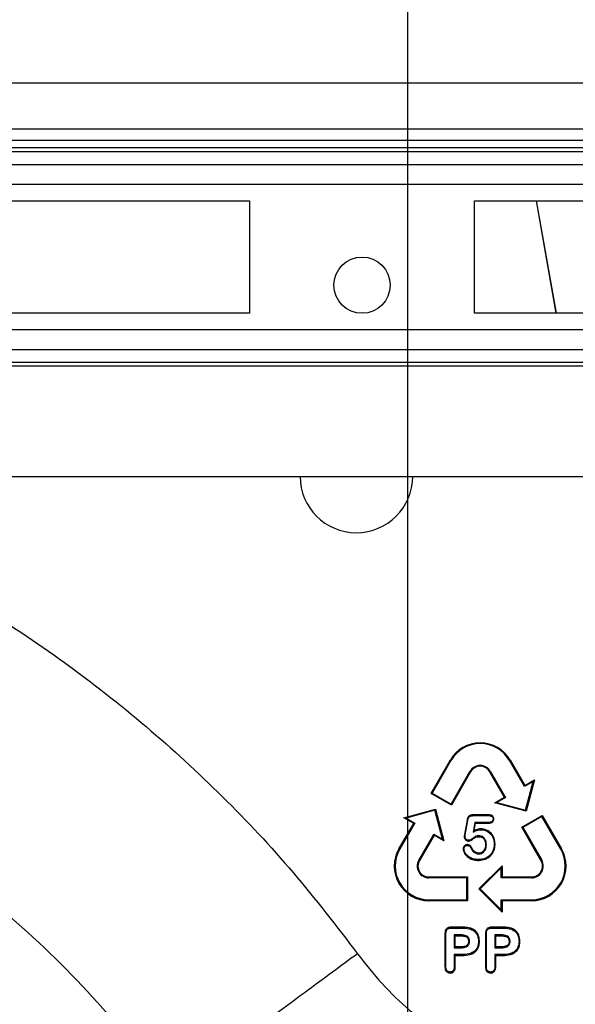
# Model space of a CAD drawing. Units: millimetres. Extents: x 150 to 4162, y 50 to 2920.
# Drawn here: x 2508 to 2557, y 2636 to 2723 of the extents above; entities that cross this region are included whole.
import ezdxf

# ---------------------------------------------------------------- set-up
doc = ezdxf.new("R2010")
doc.units = ezdxf.units.MM
doc.header["$LTSCALE"] = 10
doc.layers.get('0').update_dxf_attribs({"color": 1})
doc.layers.add('3004823', color=7, linetype='Continuous')
doc.layers.add('DIMENSION', color=3, linetype='Continuous')
doc.styles.add('SLDTEXTSTYLE0', font='TXT', dxfattribs={"width": 0.605})
doc.dimstyles.new('SLDDIMSTYLE1', dxfattribs={"dimtxt": 25, "dimasz": 25, "dimexe": 0, "dimexo": 0.0625, "dimgap": 6.25, "dimtad": 1, "dimdec": 0, "dimrnd": 1e-09, "dimzin": 12, "dimdsep": 46, "dimtxsty": 'SLDTEXTSTYLE0', "dimsah": 1, "dimcen": 0.09, "dimadec": 0, "dimazin": 3, "dimtfac": 1, "dimtdec": 0, "dimtofl": 0, "dimtmove": 0, "dimatfit": 3, "dimfxl": 0, "dimfrac": 2, "dimtolj": 1, "dimtzin": 12, "dimarcsym": 0})
doc.dimstyles.new('SLDDIMSTYLE2', dxfattribs={"dimtxt": 25, "dimasz": 25, "dimexe": 0, "dimexo": 0.0625, "dimgap": 6.25, "dimtad": 1, "dimrnd": 1e-09, "dimzin": 12, "dimdsep": 46, "dimtxsty": 'SLDTEXTSTYLE0', "dimsah": 1, "dimcen": 0.09, "dimadec": 0, "dimazin": 3, "dimtfac": 1, "dimtofl": 0, "dimtmove": 0, "dimatfit": 3, "dimfxl": 0, "dimfrac": 2, "dimtolj": 1, "dimtzin": 12, "dimarcsym": 0})

# ---------------------------------------------------------------- blocks, each defined once
blk = doc.blocks.new('1140515-M_002__D_1')
at = {"layer": 'DIMENSION'}
for p, q in [((2333.784, 2606.253), (2333.779, 2789.885)), ((2542.437, 2606.259), (2542.432, 2789.891)), ((2333.779, 2779.885), (2542.432, 2779.891))]:
    blk.add_line(p, q, dxfattribs=at)
for points in [[(2333.779, 2779.885), (2358.78, 2776.039), (2358.779, 2783.732)], [(2542.432, 2779.891), (2517.432, 2783.736), (2517.432, 2776.044)]]:
    blk.add_solid(points, dxfattribs=at)
at = {"layer": 'DIMENSION', "insert": (2380.604, 2812.113), "char_height": 25, "attachment_point": 1, "rotation": 0.00164, "style": 'SLDTEXTSTYLE0'}
blk.add_mtext('209mm', dxfattribs=at)
blk = doc.blocks.new('1140515-M_002__D_3')
at = {"layer": 'DIMENSION'}
for p, q in [((930.361, 2737.53), (930.361, 2829.53)), ((2940.361, 2737.53), (2940.361, 2829.53)), ((930.361, 2819.53), (2940.361, 2819.53))]:
    blk.add_line(p, q, dxfattribs=at)
for points in [[(930.361, 2819.53), (955.361, 2815.684), (955.361, 2823.377)], [(2940.361, 2819.53), (2915.361, 2823.377), (2915.361, 2815.684)]]:
    blk.add_solid(points, dxfattribs=at)
at = {"layer": 'DIMENSION', "insert": (1868.556, 2851.757), "char_height": 25, "attachment_point": 1, "style": 'SLDTEXTSTYLE0'}
blk.add_mtext('2010mm', dxfattribs=at)
blk = doc.blocks.new('1140515-M_002_Front_view')
for p, q in [((-1005, 0), (1005, 0)), ((-1005, -4.1), (1005, -4.1)), ((-1005, -5.1), (1005, -5.1)), ((1005, -5.793), (-1005, -5.793)), ((1005, -6.146), (-1005, -6.146)), ((-1005, -7.268), (1005, -7.268)), ((1005, -9.036), (-1005, -9.036)), ((568, -10.5), (593, -10.5)), ((593, -10.5), (593, -20.5)), ((613, -20.5), (613, -10.5)), ((613, -10.5), (638, -10.5)), ((618.466, -10.5), (620.221, -20.5)), ((618.475, -10.5), (620.248, -20.5)), ((593, -20.5), (568, -20.5)), ((638, -20.5), (613, -20.5)), ((793, -21.964), (-592, -21.964)), ((638.26, -23.732), (366.74, -23.732)), ((366.848, -24.854), (638.152, -24.854)), ((638.119, -25.207), (366.881, -25.207)), ((371.002, -35), (633.998, -35)), ((609.132, -63.171), (610.846, -60.209)), ((610.902, -60.242), (609.225, -63.146)), ((610.846, -60.209), (610.902, -60.242)), ((616.154, -60.209), (616.098, -60.242)), ((617.437, -62.562), (616.098, -60.242)), ((616.154, -60.209), (617.462, -62.47)), ((610.914, -64.121), (612.591, -61.217)), ((612.648, -61.25), (610.939, -64.216)), ((612.648, -61.25), (612.591, -61.217)), ((614.352, -61.25), (614.409, -61.217)), ((615.655, -63.512), (614.352, -61.25)), ((614.409, -61.217), (615.749, -63.537)), ((618.217, -62.112), (617.437, -62.562)), ((617.462, -62.47), (618.323, -61.974)), ((617.531, -64.673), (618.217, -62.112)), ((618.323, -61.974), (617.58, -64.758)), ((618.323, -61.974), (618.217, -62.112)), ((617.462, -62.47), (617.437, -62.562)), ((609.132, -63.171), (609.225, -63.146)), ((610.939, -64.216), (609.132, -63.171)), ((609.225, -63.146), (610.914, -64.121)), ((614.791, -64.01), (615.655, -63.512)), ((615.749, -63.537), (614.969, -63.987)), ((615.655, -63.512), (615.749, -63.537)), ((606.725, -65.335), (609.519, -64.588)), ((609.469, -64.673), (606.908, -65.359)), ((609.519, -64.588), (609.469, -64.673)), ((610.156, -67.234), (609.469, -64.673)), ((609.519, -64.588), (610.272, -67.385)), ((610.939, -64.216), (610.914, -64.121)), ((614.791, -64.01), (614.969, -63.987)), ((617.58, -64.758), (614.791, -64.01)), ((614.969, -63.987), (617.531, -64.673)), ((617.58, -64.758), (617.531, -64.673)), ((607.59, -65.835), (606.725, -65.335)), ((606.725, -65.335), (606.908, -65.359)), ((606.908, -65.359), (607.688, -65.809)), ((612.33, -65.556), (612.107, -66.835)), ((612.178, -66.847), (612.399, -65.569)), ((612.33, -65.556), (612.399, -65.569)), ((614.249, -65.08), (612.862, -65.08)), ((612.862, -65.08), (612.863, -65.15)), ((612.863, -65.15), (614.248, -65.15)), ((614.249, -65.08), (614.248, -65.15)), ((614.716, -65.454), (614.645, -65.454)), ((617.189, -66.173), (619.001, -65.129)), ((618.975, -65.225), (617.286, -66.2)), ((619.001, -65.129), (618.975, -65.225)), ((620.652, -68.129), (618.975, -65.225)), ((619.001, -65.129), (620.716, -68.092)), ((606.284, -68.092), (607.59, -65.835)), ((607.688, -65.809), (606.348, -68.129)), ((607.59, -65.835), (607.688, -65.809)), ((613.011, -65.75), (612.861, -66.613)), ((612.957, -66.481), (612.861, -66.613)), ((612.957, -66.481), (613.071, -65.821)), ((614.264, -65.75), (613.011, -65.75)), ((613.071, -65.821), (613.011, -65.75)), ((613.071, -65.821), (614.265, -65.821)), ((613.552, -66.328), (613.552, -66.4)), ((614.265, -65.821), (614.264, -65.75)), ((618.898, -69.142), (617.189, -66.173)), ((617.189, -66.173), (617.286, -66.2)), ((617.286, -66.2), (618.963, -69.104)), ((608.037, -69.104), (609.376, -66.784)), ((609.403, -66.883), (608.102, -69.142)), ((609.376, -66.784), (610.156, -67.234)), ((609.403, -66.883), (609.376, -66.784)), ((610.272, -67.385), (609.403, -66.883)), ((610.272, -67.385), (610.156, -67.234)), ((612.077, -67.027), (612.149, -67.028)), ((612.107, -66.835), (612.178, -66.847)), ((612.48, -67.411), (612.479, -67.338)), ((613.385, -67.023), (613.386, -66.95)), ((606.284, -68.092), (606.348, -68.129)), ((611.985, -68.086), (612.059, -68.086)), ((612.36, -67.727), (612.36, -67.8)), ((612.757, -68.024), (612.69, -68.055)), ((613.977, -67.737), (614.05, -67.737)), ((614.823, -67.659), (614.75, -67.659)), ((620.716, -68.092), (620.652, -68.129)), ((608.102, -69.142), (608.037, -69.104)), ((613.365, -69.125), (613.365, -69.05)), ((613.375, -68.476), (613.375, -68.55)), ((618.898, -69.142), (618.963, -69.104)), ((613.39, -71.654), (615.451, -69.597)), ((615.375, -69.779), (613.5, -71.654)), ((615.451, -69.597), (615.375, -69.779)), ((615.375, -70.679), (615.375, -69.779)), ((615.451, -69.597), (615.452, -70.602)), ((608.946, -70.602), (612.377, -70.602)), ((608.946, -70.602), (608.946, -70.679)), ((612.3, -70.679), (608.946, -70.679)), ((612.377, -70.602), (612.3, -70.679)), ((612.3, -72.629), (612.3, -70.679)), ((612.377, -70.602), (612.379, -72.708)), ((615.452, -70.602), (615.375, -70.679)), ((618.054, -70.679), (615.375, -70.679)), ((615.452, -70.602), (618.054, -70.602)), ((618.054, -70.602), (618.054, -70.679)), ((615.455, -73.723), (613.39, -71.654)), ((613.39, -71.654), (613.5, -71.654)), ((613.5, -71.654), (615.375, -73.529)), ((608.946, -72.629), (612.3, -72.629)), ((608.946, -72.708), (608.946, -72.629)), ((612.379, -72.708), (612.3, -72.629)), ((615.375, -72.629), (618.054, -72.629)), ((615.375, -73.529), (615.375, -72.629)), ((615.454, -72.708), (615.375, -72.629)), ((618.054, -72.708), (618.054, -72.629)), ((612.379, -72.708), (608.946, -72.708)), ((615.454, -72.708), (615.455, -73.723)), ((618.054, -72.708), (615.454, -72.708)), ((615.455, -73.723), (615.375, -73.529)), ((611.913, -75.068), (610.932, -75.068)), ((610.932, -75.068), (610.934, -75.15)), ((610.934, -75.15), (611.913, -75.15)), ((611.913, -75.068), (611.913, -75.15)), ((612.605, -75.142), (612.582, -75.22)), ((615.513, -75.068), (614.532, -75.068)), ((614.532, -75.068), (614.534, -75.15)), ((614.534, -75.15), (615.513, -75.15)), ((615.513, -75.068), (615.513, -75.15)), ((616.205, -75.142), (616.182, -75.22)), ((610.367, -75.625), (610.364, -78.583)), ((610.367, -75.625), (610.45, -75.626)), ((610.45, -78.582), (610.45, -75.626)), ((611.72, -75.75), (611.2, -75.75)), ((611.283, -75.833), (611.2, -75.75)), ((611.2, -75.75), (611.2, -76.9)), ((611.283, -75.833), (611.719, -75.833)), ((611.284, -76.816), (611.283, -75.833)), ((611.719, -75.833), (611.72, -75.75)), ((612.343, -75.975), (612.402, -75.917)), ((613.967, -75.625), (613.964, -78.583)), ((613.967, -75.625), (614.05, -75.626)), ((614.05, -78.582), (614.05, -75.626)), ((615.32, -75.75), (614.8, -75.75)), ((614.8, -75.75), (614.8, -76.9)), ((614.883, -75.833), (614.8, -75.75)), ((614.883, -75.833), (615.319, -75.833)), ((614.884, -76.816), (614.883, -75.833)), ((615.319, -75.833), (615.32, -75.75)), ((615.943, -75.975), (616.002, -75.917)), ((611.284, -76.816), (611.2, -76.9)), ((611.2, -76.9), (611.72, -76.9)), ((611.719, -76.816), (611.284, -76.816)), ((611.719, -76.816), (611.72, -76.9)), ((612.467, -76.323), (612.55, -76.323)), ((613.433, -76.306), (613.35, -76.306)), ((614.884, -76.816), (614.8, -76.9)), ((614.8, -76.9), (615.32, -76.9)), ((615.319, -76.816), (614.884, -76.816)), ((615.319, -76.816), (615.32, -76.9)), ((616.067, -76.323), (616.15, -76.323)), ((617.033, -76.306), (616.95, -76.306)), ((611.906, -77.5), (611.2, -77.5)), ((611.285, -77.585), (611.2, -77.5)), ((611.2, -77.5), (611.2, -78.579)), ((611.286, -78.58), (611.285, -77.585)), ((611.285, -77.585), (611.907, -77.585)), ((611.907, -77.585), (611.906, -77.5)), ((615.506, -77.5), (614.8, -77.5)), ((614.8, -77.5), (614.8, -78.579)), ((614.885, -77.585), (614.8, -77.5)), ((614.886, -78.58), (614.885, -77.585)), ((614.885, -77.585), (615.507, -77.585)), ((615.507, -77.585), (615.506, -77.5)), ((610.364, -78.583), (610.45, -78.582)), ((611.286, -78.58), (611.2, -78.579)), ((613.964, -78.583), (614.05, -78.582)), ((614.886, -78.58), (614.8, -78.579)), ((610.827, -79.137), (610.827, -79.05)), ((614.427, -79.137), (614.427, -79.05))]:
    blk.add_line(p, q)
blk.add_circle((603, -18), 2.5)
for centre, radius, start, end in [((602.5, -35), 5, 180, 270), ((602.5, -35), 5, 270, 0), ((613.5, -61.745), 3.066, 30.05801, 149.94199), ((613.5, -61.742), 3, 30, 150), ((613.5, -61.742), 1.05, 30, 150), ((613.5, -61.741), 0.984, 29.94199, 150.05801), ((608.946, -69.633), 3.076, 149.94199, 270), ((608.946, -69.629), 3, 150, 270), ((618.054, -69.633), 3.076, 270, 30.05801), ((618.054, -69.629), 3, 270, 30), ((608.946, -69.629), 1.05, 150, 270), ((618.054, -69.629), 1.05, 270, 30), ((608.946, -69.628), 0.974, 150.05801, 270), ((618.054, -69.628), 0.974, 270, 29.94199)]:
    blk.add_arc(centre, radius, start, end)
for points, knots in [([(544.012, -35), (546.841, -35.987), (552.576, -37.988), (560.882, -41.853), (568.948, -46.332), (576.63, -51.445), (583.891, -57.139), (590.677, -63.385), (596.992, -70.112), (600.729, -74.984), (602.6, -77.423)], [0, 0, 0, 0, 0.122226, 0.247806, 0.373328, 0.49847, 0.624003, 0.749533, 0.874608, 1, 1, 1, 1]), ([(612.862, -65.08), (612.786, -65.084), (612.666, -65.09), (612.517, -65.163), (612.414, -65.278), (612.358, -65.417), (612.337, -65.518), (612.33, -65.556)], [0, 0, 0, 0, 0.283946, 0.447261, 0.611246, 0.853549, 1, 1, 1, 1]), ([(612.399, -65.569), (612.416, -65.494), (612.44, -65.382), (612.524, -65.253), (612.63, -65.179), (612.749, -65.153), (612.831, -65.151), (612.863, -65.15)], [0, 0, 0, 0, 0.324557, 0.485616, 0.648523, 0.862671, 1, 1, 1, 1]), ([(614.248, -65.15), (614.314, -65.153), (614.411, -65.157), (614.526, -65.206), (614.591, -65.263), (614.631, -65.336), (614.643, -65.402), (614.645, -65.442), (614.645, -65.454)], [0, 0, 0, 0, 0.341022, 0.507716, 0.648511, 0.789598, 0.93669, 1, 1, 1, 1]), ([(614.716, -65.454), (614.711, -65.402), (614.704, -65.313), (614.638, -65.206), (614.542, -65.132), (614.408, -65.086), (614.304, -65.082), (614.249, -65.08)], [0, 0, 0, 0, 0.231198, 0.385687, 0.540404, 0.760203, 1, 1, 1, 1]), ([(614.645, -65.454), (614.643, -65.488), (614.637, -65.558), (614.581, -65.644), (614.497, -65.71), (614.388, -65.745), (614.306, -65.748), (614.264, -65.75)], [0, 0, 0, 0, 0.18901, 0.381144, 0.545212, 0.770048, 1, 1, 1, 1]), ([(614.265, -65.821), (614.334, -65.817), (614.445, -65.811), (614.584, -65.741), (614.669, -65.649), (614.711, -65.547), (614.715, -65.481), (614.716, -65.454)], [0, 0, 0, 0, 0.312912, 0.50511, 0.698591, 0.877379, 1, 1, 1, 1]), ([(612.861, -66.613), (612.928, -66.577), (613.068, -66.503), (613.299, -66.42), (613.466, -66.407), (613.552, -66.4)], [0, 0, 0, 0, 0.313003, 0.650116, 1, 1, 1, 1]), ([(613.552, -66.328), (613.479, -66.333), (613.329, -66.343), (613.13, -66.403), (613.009, -66.458), (612.957, -66.481)], [0, 0, 0, 0, 0.354562, 0.724562, 1, 1, 1, 1]), ([(614.823, -67.659), (614.807, -67.491), (614.774, -67.148), (614.505, -66.715), (614.13, -66.439), (613.798, -66.337), (613.606, -66.33), (613.552, -66.328)], [0, 0, 0, 0, 0.245603, 0.501637, 0.718942, 0.92004, 1, 1, 1, 1]), ([(613.552, -66.4), (613.694, -66.414), (613.978, -66.442), (614.343, -66.668), (614.598, -66.987), (614.732, -67.331), (614.744, -67.56), (614.75, -67.659)], [0, 0, 0, 0, 0.2194971, 0.4403343, 0.6435395, 0.8475475, 1, 1, 1, 1]), ([(612.107, -66.835), (612.104, -66.852), (612.098, -66.886), (612.087, -66.95), (612.08, -66.998), (612.077, -67.027)], [0, 0, 0, 0, 0.266208, 0.541451, 1, 1, 1, 1]), ([(612.077, -67.027), (612.081, -67.07), (612.091, -67.163), (612.172, -67.277), (612.277, -67.363), (612.385, -67.405), (612.453, -67.409), (612.48, -67.411)], [0, 0, 0, 0, 0.20903, 0.449932, 0.662916, 0.869493, 1, 1, 1, 1]), ([(612.149, -67.028), (612.154, -66.998), (612.16, -66.952), (612.171, -66.892), (612.176, -66.862), (612.178, -66.847)], [0, 0, 0, 0, 0.499671, 0.749835, 1, 1, 1, 1]), ([(612.479, -67.338), (612.438, -67.333), (612.357, -67.325), (612.255, -67.256), (612.183, -67.172), (612.153, -67.09), (612.15, -67.044), (612.149, -67.028)], [0, 0, 0, 0, 0.243199, 0.488756, 0.718518, 0.905523, 1, 1, 1, 1]), ([(613.386, -66.95), (613.29, -66.952), (613.096, -66.957), (612.866, -67.133), (612.678, -67.292), (612.533, -67.325), (612.479, -67.338)], [0, 0, 0, 0, 0.277169, 0.563282, 0.835365, 1, 1, 1, 1]), ([(612.48, -67.411), (612.537, -67.399), (612.699, -67.368), (612.891, -67.208), (613.1, -67.041), (613.278, -67.023), (613.37, -67.023), (613.385, -67.023)], [0, 0, 0, 0, 0.171882, 0.485233, 0.726901, 0.953889, 1, 1, 1, 1]), ([(613.385, -67.023), (613.462, -67.03), (613.598, -67.044), (613.767, -67.149), (613.889, -67.303), (613.966, -67.506), (613.973, -67.661), (613.977, -67.737)], [0, 0, 0, 0, 0.221549, 0.38816, 0.554869, 0.782502, 1, 1, 1, 1]), ([(614.05, -67.737), (614.042, -67.621), (614.029, -67.427), (613.906, -67.193), (613.755, -67.047), (613.576, -66.964), (613.448, -66.954), (613.386, -66.95)], [0, 0, 0, 0, 0.298382, 0.500356, 0.669426, 0.838354, 1, 1, 1, 1]), ([(585.991, -89.661), (583.742, -86.813), (579.245, -81.117), (571.805, -73.937), (566.481, -69.913), (564.05, -68.076)], [0, 0, 0, 0, 0.352136, 0.704271, 1, 1, 1, 1]), ([(612.36, -67.727), (612.314, -67.731), (612.227, -67.738), (612.118, -67.808), (612.04, -67.897), (611.993, -67.994), (611.988, -68.058), (611.985, -68.086)], [0, 0, 0, 0, 0.237995, 0.450888, 0.662428, 0.855865, 1, 1, 1, 1]), ([(611.985, -68.086), (612.005, -68.2), (612.045, -68.425), (612.262, -68.743), (612.598, -68.99), (612.995, -69.113), (613.254, -69.121), (613.365, -69.125)], [0, 0, 0, 0, 0.180656, 0.357518, 0.591518, 0.82537, 1, 1, 1, 1]), ([(612.059, -68.086), (612.064, -68.052), (612.072, -67.984), (612.133, -67.898), (612.209, -67.832), (612.291, -67.803), (612.34, -67.801), (612.36, -67.8)], [0, 0, 0, 0, 0.220494, 0.442008, 0.67546, 0.870166, 1, 1, 1, 1]), ([(613.365, -69.05), (613.182, -69.04), (612.859, -69.023), (612.468, -68.814), (612.207, -68.555), (612.081, -68.299), (612.064, -68.136), (612.059, -68.086)], [0, 0, 0, 0, 0.304177, 0.535875, 0.725793, 0.916138, 1, 1, 1, 1]), ([(612.757, -68.024), (612.727, -67.965), (612.677, -67.867), (612.555, -67.768), (612.449, -67.73), (612.382, -67.728), (612.36, -67.727)], [0, 0, 0, 0, 0.3720355, 0.6221255, 0.8734747, 1, 1, 1, 1]), ([(612.36, -67.8), (612.398, -67.803), (612.474, -67.809), (612.578, -67.876), (612.648, -67.964), (612.678, -68.03), (612.69, -68.055)], [0, 0, 0, 0, 0.253847, 0.51035, 0.808201, 1, 1, 1, 1]), ([(612.69, -68.055), (612.752, -68.165), (612.853, -68.345), (613.095, -68.507), (613.268, -68.547), (613.361, -68.55), (613.375, -68.55)], [0, 0, 0, 0, 0.417437, 0.685223, 0.953645, 1, 1, 1, 1]), ([(613.375, -68.476), (613.291, -68.466), (613.13, -68.448), (612.92, -68.295), (612.812, -68.14), (612.765, -68.042), (612.757, -68.024)], [0, 0, 0, 0, 0.307947, 0.595394, 0.928819, 1, 1, 1, 1]), ([(613.365, -69.125), (613.572, -69.106), (613.932, -69.073), (614.372, -68.792), (614.655, -68.436), (614.802, -68.04), (614.817, -67.777), (614.823, -67.659)], [0, 0, 0, 0, 0.265669, 0.462168, 0.658962, 0.846722, 1, 1, 1, 1]), ([(614.75, -67.659), (614.728, -67.871), (614.691, -68.227), (614.41, -68.65), (614.064, -68.913), (613.696, -69.037), (613.458, -69.046), (613.365, -69.05)], [0, 0, 0, 0, 0.287292, 0.481011, 0.674978, 0.872646, 1, 1, 1, 1]), ([(613.977, -67.737), (613.966, -67.859), (613.949, -68.054), (613.813, -68.289), (613.651, -68.424), (613.492, -68.472), (613.402, -68.475), (613.375, -68.476)], [0, 0, 0, 0, 0.342515, 0.543919, 0.74676, 0.924612, 1, 1, 1, 1]), ([(613.375, -68.55), (613.459, -68.542), (613.612, -68.528), (613.801, -68.403), (613.949, -68.221), (614.037, -67.989), (614.046, -67.815), (614.05, -67.737)], [0, 0, 0, 0, 0.211049, 0.384933, 0.557954, 0.800865, 1, 1, 1, 1]), ([(610.932, -75.068), (610.852, -75.072), (610.722, -75.079), (610.556, -75.152), (610.453, -75.253), (610.379, -75.415), (610.372, -75.542), (610.367, -75.625)], [0, 0, 0, 0, 0.262893, 0.42396, 0.586216, 0.727105, 1, 1, 1, 1]), ([(610.45, -75.626), (610.455, -75.536), (610.461, -75.409), (610.548, -75.268), (610.65, -75.194), (610.783, -75.155), (610.884, -75.152), (610.934, -75.15)], [0, 0, 0, 0, 0.337238, 0.476589, 0.616292, 0.809421, 1, 1, 1, 1]), ([(612.605, -75.142), (612.527, -75.123), (612.374, -75.088), (612.142, -75.072), (611.989, -75.069), (611.913, -75.068)], [0, 0, 0, 0, 0.3434633, 0.6737904, 1, 1, 1, 1]), ([(611.913, -75.15), (611.993, -75.151), (612.145, -75.154), (612.37, -75.17), (612.511, -75.204), (612.582, -75.22)], [0, 0, 0, 0, 0.356472, 0.676543, 1, 1, 1, 1]), ([(612.582, -75.22), (612.698, -75.264), (612.93, -75.35), (613.18, -75.618), (613.327, -75.948), (613.342, -76.182), (613.35, -76.306)], [0, 0, 0, 0, 0.255698, 0.513581, 0.74102, 1, 1, 1, 1]), ([(613.433, -76.306), (613.416, -76.122), (613.388, -75.816), (613.154, -75.451), (612.89, -75.24), (612.69, -75.171), (612.605, -75.142)], [0, 0, 0, 0, 0.354316, 0.589682, 0.825259, 1, 1, 1, 1]), ([(614.532, -75.068), (614.452, -75.072), (614.322, -75.079), (614.156, -75.152), (614.053, -75.253), (613.979, -75.415), (613.972, -75.542), (613.967, -75.625)], [0, 0, 0, 0, 0.262893, 0.42396, 0.586216, 0.727105, 1, 1, 1, 1]), ([(614.05, -75.626), (614.055, -75.536), (614.061, -75.409), (614.148, -75.268), (614.25, -75.194), (614.383, -75.155), (614.484, -75.152), (614.534, -75.15)], [0, 0, 0, 0, 0.3372376, 0.4765892, 0.6162924, 0.8094205, 1, 1, 1, 1]), ([(616.205, -75.142), (616.127, -75.123), (615.974, -75.088), (615.742, -75.072), (615.589, -75.069), (615.513, -75.068)], [0, 0, 0, 0, 0.343463, 0.67379, 1, 1, 1, 1]), ([(615.513, -75.15), (615.593, -75.151), (615.745, -75.154), (615.97, -75.17), (616.111, -75.204), (616.182, -75.22)], [0, 0, 0, 0, 0.356472, 0.676543, 1, 1, 1, 1]), ([(616.182, -75.22), (616.298, -75.264), (616.53, -75.35), (616.78, -75.618), (616.927, -75.948), (616.942, -76.182), (616.95, -76.306)], [0, 0, 0, 0, 0.255698, 0.513581, 0.74102, 1, 1, 1, 1]), ([(617.033, -76.306), (617.016, -76.122), (616.988, -75.816), (616.754, -75.451), (616.49, -75.24), (616.29, -75.171), (616.205, -75.142)], [0, 0, 0, 0, 0.3543156, 0.5896824, 0.8252592, 1, 1, 1, 1]), ([(611.719, -75.833), (611.782, -75.834), (611.908, -75.835), (612.095, -75.86), (612.249, -75.9), (612.321, -75.958), (612.343, -75.975)], [0, 0, 0, 0, 0.288737, 0.578437, 0.869964, 1, 1, 1, 1]), ([(612.402, -75.917), (612.349, -75.88), (612.24, -75.805), (612.001, -75.759), (611.827, -75.753), (611.72, -75.75)], [0, 0, 0, 0, 0.268053, 0.549658, 1, 1, 1, 1]), ([(612.343, -75.975), (612.356, -75.991), (612.382, -76.021), (612.414, -76.071), (612.436, -76.126), (612.453, -76.182), (612.464, -76.248), (612.465, -76.295), (612.467, -76.323)], [0, 0, 0, 0, 0.160575, 0.315364, 0.47003, 0.624564, 0.779142, 1, 1, 1, 1]), ([(612.55, -76.323), (612.548, -76.285), (612.544, -76.183), (612.501, -76.037), (612.431, -75.952), (612.402, -75.917)], [0, 0, 0, 0, 0.257923, 0.6969177, 1, 1, 1, 1]), ([(615.319, -75.833), (615.382, -75.834), (615.508, -75.835), (615.695, -75.86), (615.849, -75.9), (615.921, -75.958), (615.943, -75.975)], [0, 0, 0, 0, 0.288737, 0.578437, 0.869964, 1, 1, 1, 1]), ([(616.002, -75.917), (615.949, -75.88), (615.84, -75.805), (615.601, -75.759), (615.427, -75.753), (615.32, -75.75)], [0, 0, 0, 0, 0.268053, 0.549658, 1, 1, 1, 1]), ([(615.943, -75.975), (615.956, -75.991), (615.982, -76.021), (616.014, -76.071), (616.036, -76.126), (616.053, -76.182), (616.064, -76.248), (616.065, -76.295), (616.067, -76.323)], [0, 0, 0, 0, 0.160575, 0.315364, 0.47003, 0.624564, 0.779142, 1, 1, 1, 1]), ([(616.15, -76.323), (616.148, -76.285), (616.144, -76.183), (616.101, -76.037), (616.031, -75.952), (616.002, -75.917)], [0, 0, 0, 0, 0.257923, 0.696918, 1, 1, 1, 1]), ([(612.467, -76.323), (612.463, -76.386), (612.456, -76.49), (612.388, -76.619), (612.284, -76.712), (612.06, -76.806), (611.861, -76.812), (611.719, -76.816)], [0, 0, 0, 0, 0.183762, 0.30133, 0.418742, 0.587647, 1, 1, 1, 1]), ([(611.72, -76.9), (611.836, -76.896), (612.029, -76.889), (612.27, -76.819), (612.426, -76.708), (612.524, -76.557), (612.547, -76.42), (612.549, -76.339), (612.55, -76.323)], [0, 0, 0, 0, 0.303124, 0.500193, 0.644916, 0.79067, 0.956346, 1, 1, 1, 1]), ([(613.35, -76.306), (613.34, -76.462), (613.322, -76.728), (613.141, -77.065), (612.87, -77.308), (612.444, -77.475), (612.105, -77.491), (611.906, -77.5)], [0, 0, 0, 0, 0.216978, 0.370636, 0.524557, 0.721459, 1, 1, 1, 1]), ([(611.907, -77.585), (612.137, -77.573), (612.502, -77.554), (612.966, -77.349), (613.247, -77.07), (613.411, -76.705), (613.425, -76.446), (613.433, -76.306)], [0, 0, 0, 0, 0.3032426, 0.4804281, 0.6591329, 0.8153485, 1, 1, 1, 1]), ([(616.067, -76.323), (616.063, -76.386), (616.056, -76.49), (615.988, -76.619), (615.884, -76.712), (615.66, -76.806), (615.461, -76.812), (615.319, -76.816)], [0, 0, 0, 0, 0.183762, 0.30133, 0.418742, 0.587647, 1, 1, 1, 1]), ([(615.32, -76.9), (615.436, -76.896), (615.629, -76.889), (615.87, -76.819), (616.026, -76.708), (616.124, -76.557), (616.147, -76.42), (616.149, -76.339), (616.15, -76.323)], [0, 0, 0, 0, 0.303124, 0.500193, 0.644916, 0.79067, 0.956346, 1, 1, 1, 1]), ([(616.95, -76.306), (616.94, -76.462), (616.922, -76.728), (616.741, -77.065), (616.47, -77.308), (616.044, -77.475), (615.705, -77.491), (615.506, -77.5)], [0, 0, 0, 0, 0.216978, 0.370636, 0.524557, 0.721459, 1, 1, 1, 1]), ([(615.507, -77.585), (615.737, -77.573), (616.102, -77.554), (616.566, -77.349), (616.847, -77.07), (617.011, -76.705), (617.025, -76.446), (617.033, -76.306)], [0, 0, 0, 0, 0.303243, 0.480428, 0.659133, 0.815348, 1, 1, 1, 1]), ([(602.6, -77.423), (601.861, -77.967), (600.287, -79.127), (597.82, -80.945), (595.173, -82.896), (592.472, -84.886), (589.912, -86.772), (587.782, -88.341), (586.285, -89.445), (586.09, -89.588), (585.991, -89.661)], [0, 0, 0, 0, 0.084972, 0.181072, 0.289314, 0.410283, 0.543797, 0.688561, 0.841932, 1, 1, 1, 1]), ([(602.6, -77.423), (603.307, -78.328), (604.718, -80.135), (607.221, -82.507), (609.962, -84.591), (612.939, -86.331), (616.098, -87.717), (619.385, -88.706), (622.756, -89.333), (625.026, -89.416), (626.165, -89.458)], [0, 0, 0, 0, 0.125386, 0.250387, 0.375704, 0.501054, 0.626462, 0.751915, 0.875615, 1, 1, 1, 1]), ([(610.364, -78.583), (610.369, -78.668), (610.377, -78.804), (610.464, -78.974), (610.578, -79.077), (610.707, -79.13), (610.791, -79.135), (610.827, -79.137)], [0, 0, 0, 0, 0.311186, 0.498967, 0.687493, 0.869537, 1, 1, 1, 1]), ([(610.827, -79.05), (610.781, -79.046), (610.698, -79.04), (610.592, -78.977), (610.509, -78.884), (610.458, -78.746), (610.453, -78.64), (610.45, -78.582)], [0, 0, 0, 0, 0.198556, 0.3657855, 0.5326125, 0.7417304, 1, 1, 1, 1]), ([(611.2, -78.579), (611.196, -78.652), (611.19, -78.769), (611.118, -78.913), (611.024, -79.002), (610.92, -79.045), (610.852, -79.049), (610.827, -79.05)], [0, 0, 0, 0, 0.323566, 0.512186, 0.701377, 0.885257, 1, 1, 1, 1]), ([(610.827, -79.137), (610.883, -79.132), (610.987, -79.122), (611.118, -79.038), (611.214, -78.925), (611.277, -78.767), (611.283, -78.648), (611.286, -78.58)], [0, 0, 0, 0, 0.205701, 0.382918, 0.559516, 0.748586, 1, 1, 1, 1]), ([(613.964, -78.583), (613.969, -78.668), (613.977, -78.804), (614.064, -78.974), (614.178, -79.077), (614.307, -79.13), (614.391, -79.135), (614.427, -79.137)], [0, 0, 0, 0, 0.311186, 0.498967, 0.687493, 0.869537, 1, 1, 1, 1]), ([(614.427, -79.05), (614.381, -79.046), (614.298, -79.04), (614.192, -78.977), (614.109, -78.884), (614.058, -78.746), (614.053, -78.64), (614.05, -78.582)], [0, 0, 0, 0, 0.198556, 0.365786, 0.532613, 0.74173, 1, 1, 1, 1]), ([(614.8, -78.579), (614.796, -78.652), (614.79, -78.769), (614.718, -78.913), (614.624, -79.002), (614.52, -79.045), (614.452, -79.049), (614.427, -79.05)], [0, 0, 0, 0, 0.3235662, 0.5121862, 0.7013773, 0.8852572, 1, 1, 1, 1]), ([(614.427, -79.137), (614.483, -79.132), (614.587, -79.122), (614.718, -79.038), (614.814, -78.925), (614.877, -78.767), (614.883, -78.648), (614.886, -78.58)], [0, 0, 0, 0, 0.205701, 0.382918, 0.559516, 0.748586, 1, 1, 1, 1])]:
    blk.add_open_spline(points, degree=3, knots=knots)

msp = doc.modelspace()

# ---------------------------------------------------------------- block references
at = {"layer": '3004823'}
msp.add_blockref('1140515-M_002_Front_view', (1935.361, 2717.53), dxfattribs=at)

# ---------------------------------------------------------------- dimensions: what is measured, and where the dimension line sits
at = {"layer": 'DIMENSION'}
dim = msp.add_linear_dim(base=(2940.361, 2819.53), p1=(930.361, 2717.53), p2=(2940.361, 2717.53), dimstyle='SLDDIMSTYLE2', dxfattribs=at)
dim.commit()
dim.dimension.update_dxf_attribs({"geometry": '1140515-M_002__D_3', "text_midpoint": (1935.361, 2819.53), "dimtype": 160})
dim = msp.add_linear_dim(base=(2542.432, 2779.891), p1=(2333.785, 2586.253), p2=(2542.438, 2586.259), angle=0.00164, dimstyle='SLDDIMSTYLE1', dxfattribs=at)
dim.commit()
dim.dimension.update_dxf_attribs({"geometry": '1140515-M_002__D_1', "text_midpoint": (2437.861, 2779.888), "dimtype": 160})

doc.saveas('drawing.dxf')
